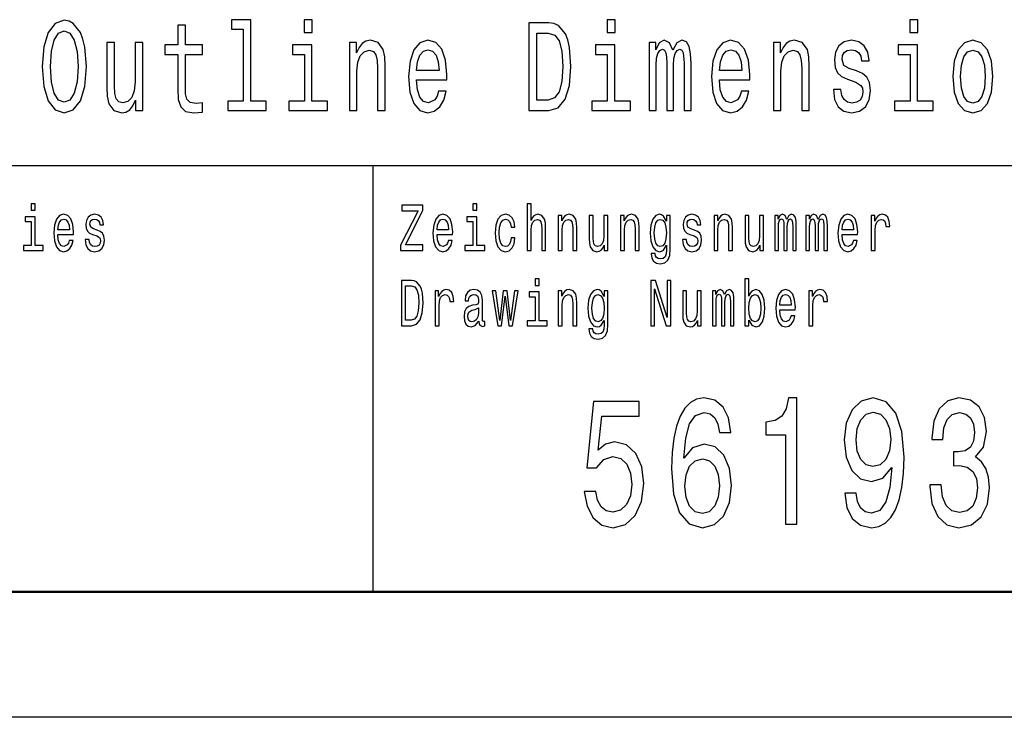
# Model space of a CAD drawing. Extents: x 0 to 841, y 0 to 594.
# Drawn here: x 775 to 815, y 0 to 28 of the extents above; entities that cross this region are included whole.
import ezdxf

# ---------------------------------------------------------------- set-up
doc = ezdxf.new("R2010")
doc.units = 0

msp = doc.modelspace()

# ---------------------------------------------------------------- linework, layer by layer
at = {"color": 7, "lineweight": 25}
for p, q in [((716, 22), (836, 22)), ((789.5, 5), (789.5, 22)), ((841, 0), (0, 0))]:
    msp.add_line(p, q, dxfattribs=at)
at = {"color": 7, "lineweight": 50}
msp.add_line((836, 5), (5, 5), dxfattribs=at)
at = {"color": 7, "lineweight": 25}
for points in [[(776.302673, 25.940201), (776.364441, 25.153458), (776.542725, 24.573486), (776.820557, 24.215418), (777.184021, 24.094379), (777.544128, 24.215418), (777.825317, 24.573486), (778.000244, 25.153458), (778.065369, 25.940201), (778.000244, 26.721901), (777.924805, 27.039625), (777.825317, 27.301872), (777.544128, 27.659941), (777.372681, 27.750719), (777.184021, 27.786022), (776.817078, 27.659941), (776.539307, 27.306915), (776.364441, 26.726944)], [(781.707825, 26.429394), (781.707825, 25.072765), (781.728394, 24.634005), (781.824402, 24.331411), (782.016479, 24.154898), (782.342285, 24.094379), (782.698914, 24.119596), (782.698914, 24.50288), (782.438293, 24.472622), (782.20166, 24.512968), (782.074768, 24.639048), (782.019897, 24.850864), (782.009583, 25.148415), (782.009583, 26.429394), (782.698914, 26.429394), (782.698914, 26.807636), (782.009583, 26.807636), (782.009583, 27.599422), (781.707825, 27.599422), (781.707825, 26.807636), (781.186523, 26.807636), (781.186523, 26.429394)], [(784.31781, 27.43804), (784.31781, 24.5634), (783.697083, 24.5634), (783.697083, 24.190201), (785.236877, 24.190201), (785.236877, 24.5634), (784.619568, 24.5634), (784.619568, 27.811237), (783.844543, 27.811237), (783.844543, 27.43804)], [(787.064941, 27.811237), (786.746033, 27.811237), (786.746033, 27.306915), (787.064941, 27.306915)], [(796.496582, 27.690201), (795.704407, 27.690201), (795.704407, 24.190201), (796.496582, 24.190201), (796.870361, 24.301151), (797.148193, 24.639048), (797.319641, 25.188761), (797.381348, 25.940201), (797.326477, 26.706772), (797.257935, 27.009365), (797.161865, 27.25144), (796.884094, 27.57925), (796.702332, 27.659941)], [(799.13739, 27.811237), (798.818481, 27.811237), (798.818481, 27.306915), (799.13739, 27.306915)], [(811.2099, 27.811237), (810.890991, 27.811237), (810.890991, 27.306915), (811.2099, 27.306915)], [(776.631897, 25.940201), (776.669617, 26.55043), (776.782776, 26.999279), (776.957703, 27.271612), (777.184021, 27.367434), (777.406982, 27.271612), (777.581848, 26.994236), (777.695007, 26.545387), (777.736145, 25.940201), (777.695007, 25.329969), (777.581848, 24.881123), (777.406982, 24.608789), (777.184021, 24.518011), (776.957703, 24.608789), (776.782776, 24.881123), (776.669617, 25.324926)], [(796.472595, 27.271612), (796.733215, 27.195965), (796.91156, 26.963976), (797.017822, 26.55043), (797.052124, 25.940201), (797.014404, 25.350143), (796.908081, 24.936598), (796.726318, 24.68948), (796.472595, 24.608789), (796.023315, 24.608789), (796.023315, 27.271612)], [(780.308411, 26.898415), (780.006653, 26.898415), (780.006653, 25.335014), (779.972351, 24.971901), (779.872864, 24.709654), (779.718567, 24.548269), (779.516235, 24.497837), (779.355042, 24.538183), (779.252197, 24.659222), (779.193848, 24.865993), (779.180176, 25.158501), (779.180176, 26.898415), (778.878357, 26.898415), (778.878357, 25.118155), (778.888672, 24.760086), (778.953796, 24.462536), (779.15271, 24.190201), (779.47168, 24.094379), (779.643127, 24.129683), (779.790588, 24.220461), (779.91748, 24.376801), (780.020325, 24.603746), (780.020325, 24.190201), (780.308411, 24.190201)], [(787.054626, 24.5634), (787.054626, 26.807636), (786.279602, 26.807636), (786.279602, 26.429394), (786.752869, 26.429394), (786.752869, 24.5634), (786.135559, 24.5634), (786.135559, 24.190201), (787.678772, 24.190201), (787.678772, 24.5634)], [(788.546631, 24.190201), (788.84845, 24.190201), (788.84845, 25.753601), (788.879272, 26.111671), (788.97876, 26.373919), (789.133057, 26.535301), (789.338806, 26.595821), (789.503418, 26.545387), (789.606323, 26.409222), (789.657776, 26.182276), (789.674927, 25.879683), (789.674927, 24.190201), (789.976685, 24.190201), (789.976685, 25.970461), (789.962952, 26.328529), (789.901245, 26.62608), (789.698914, 26.898415), (789.383423, 26.994236), (789.208496, 26.958933), (789.061035, 26.863111), (788.934143, 26.701729), (788.834717, 26.484869), (788.834717, 26.898415), (788.546631, 26.898415)], [(791.22522, 25.415705), (792.432373, 25.415705), (792.435791, 25.622477), (792.38092, 26.202448), (792.22998, 26.636166), (791.989929, 26.898415), (791.671021, 26.994236), (791.358948, 26.893372), (791.118896, 26.61095), (790.964539, 26.152016), (790.909668, 25.546829), (790.961121, 24.926512), (791.115479, 24.472622), (791.352112, 24.190201), (791.660706, 24.094379), (791.928223, 24.159941), (792.147705, 24.331411), (792.308899, 24.603746), (792.401489, 24.966858), (792.103149, 24.966858), (792.041382, 24.765129), (791.952209, 24.613832), (791.698425, 24.492794), (791.502991, 24.548269), (791.35553, 24.724783), (791.25946, 25.012247), (791.22522, 25.400576)], [(799.127136, 24.5634), (799.127136, 26.807636), (798.352112, 26.807636), (798.352112, 26.429394), (798.825317, 26.429394), (798.825317, 24.5634), (798.208069, 24.5634), (798.208069, 24.190201), (799.751282, 24.190201), (799.751282, 24.5634)], [(800.499084, 24.190201), (800.776855, 24.190201), (800.776855, 26.000719), (800.794006, 26.273054), (800.845459, 26.46974), (800.924316, 26.585733), (801.027222, 26.631123), (801.109497, 26.590776), (801.164368, 26.489912), (801.191833, 26.318443), (801.202087, 26.091497), (801.202087, 24.190201), (801.462769, 24.190201), (801.462769, 26.000719), (801.479919, 26.268011), (801.531311, 26.464697), (801.613647, 26.585733), (801.716492, 26.631123), (801.798828, 26.590776), (801.853699, 26.489912), (801.888, 26.091497), (801.888, 24.190201), (802.165771, 24.190201), (802.165771, 26.061237), (802.148621, 26.449566), (802.09375, 26.747118), (801.984009, 26.928673), (801.805664, 26.994236), (801.596497, 26.893372), (801.435303, 26.600864), (801.308411, 26.888329), (801.095825, 26.994236), (800.90033, 26.893372), (800.766602, 26.61095), (800.766602, 26.898415), (800.499084, 26.898415)], [(803.297668, 25.415705), (804.504822, 25.415705), (804.50824, 25.622477), (804.453369, 26.202448), (804.30249, 26.636166), (804.062439, 26.898415), (803.743469, 26.994236), (803.431396, 26.893372), (803.191345, 26.61095), (803.037048, 26.152016), (802.982178, 25.546829), (803.03363, 24.926512), (803.187927, 24.472622), (803.424561, 24.190201), (803.733215, 24.094379), (804.000671, 24.159941), (804.220154, 24.331411), (804.381348, 24.603746), (804.473938, 24.966858), (804.175598, 24.966858), (804.113892, 24.765129), (804.024719, 24.613832), (803.770935, 24.492794), (803.575439, 24.548269), (803.427979, 24.724783), (803.33197, 25.012247), (803.297668, 25.400576)], [(805.44812, 24.190201), (805.749878, 24.190201), (805.749878, 25.753601), (805.780762, 26.111671), (805.880188, 26.373919), (806.034546, 26.535301), (806.240295, 26.595821), (806.404907, 26.545387), (806.507813, 26.409222), (806.559204, 26.182276), (806.576355, 25.879683), (806.576355, 24.190201), (806.878174, 24.190201), (806.878174, 25.970461), (806.864441, 26.328529), (806.802734, 26.62608), (806.600403, 26.898415), (806.284851, 26.994236), (806.109985, 26.958933), (805.962524, 26.863111), (805.835632, 26.701729), (805.736145, 26.484869), (805.736145, 26.898415), (805.44812, 26.898415)], [(808.764526, 25.76873), (808.473022, 25.869596), (808.256958, 25.98559), (808.184937, 26.222622), (808.205566, 26.389048), (808.277588, 26.510086), (808.394165, 26.585733), (808.562195, 26.615993), (808.723389, 26.585733), (808.850281, 26.494955), (808.932556, 26.358789), (808.966858, 26.177233), (809.26178, 26.177233), (809.26178, 26.187319), (809.210327, 26.515129), (809.069763, 26.772333), (808.850281, 26.933716), (808.562195, 26.994236), (808.270691, 26.933716), (808.058105, 26.76729), (807.924316, 26.520172), (807.883179, 26.207493), (807.914063, 25.904898), (808.010071, 25.693083), (808.167847, 25.541786), (808.397583, 25.435879), (808.733643, 25.31484), (808.939453, 25.188761), (808.994324, 25.087894), (809.014893, 24.936598), (808.984009, 24.75), (808.901733, 24.608789), (808.767944, 24.518011), (808.589661, 24.487751), (808.401001, 24.518011), (808.263855, 24.623919), (808.171265, 24.795387), (808.133545, 25.032419), (807.842041, 25.032419), (807.890015, 24.628962), (808.03064, 24.336454), (808.25354, 24.159941), (808.562195, 24.094379), (808.884583, 24.159941), (809.121216, 24.336454), (809.265198, 24.618876), (809.31665, 24.98703), (809.278931, 25.304754), (809.172607, 25.521612), (808.997742, 25.662823)], [(811.199585, 24.5634), (811.199585, 26.807636), (810.424561, 26.807636), (810.424561, 26.429394), (810.897827, 26.429394), (810.897827, 24.5634), (810.280518, 24.5634), (810.280518, 24.190201), (811.82373, 24.190201), (811.82373, 24.5634)], [(812.602417, 25.541786), (812.657288, 24.926512), (812.815063, 24.472622), (813.06543, 24.190201), (813.401489, 24.094379), (813.734131, 24.190201), (813.984497, 24.467579), (814.142212, 24.921469), (814.200562, 25.541786), (814.142212, 26.157059), (813.984497, 26.615993), (813.734131, 26.893372), (813.401489, 26.994236), (813.06543, 26.893372), (812.815063, 26.61095), (812.657288, 26.157059)], [(791.22522, 25.788904), (791.262939, 26.136887), (791.35553, 26.394091), (791.496094, 26.55043), (791.681274, 26.605907), (791.863037, 26.55043), (792.003662, 26.394091), (792.089417, 26.136887), (792.120239, 25.788904)], [(803.297668, 25.788904), (803.335388, 26.136887), (803.427979, 26.394091), (803.568604, 26.55043), (803.753784, 26.605907), (803.935547, 26.55043), (804.076172, 26.394091), (804.161865, 26.136887), (804.192749, 25.788904)], [(812.911072, 25.546829), (812.941956, 26.000719), (813.037964, 26.328529), (813.192261, 26.530258), (813.401489, 26.600864), (813.607239, 26.530258), (813.761597, 26.333572), (813.857605, 26.000719), (813.891907, 25.546829), (813.857605, 25.087894), (813.761597, 24.755043), (813.607239, 24.553312), (813.401489, 24.487751), (813.192261, 24.553312), (813.037964, 24.755043), (812.941956, 25.087894)], [(776.029846, 20.474352), (775.865845, 20.474352), (775.865845, 20.214987), (776.029846, 20.214987)], [(790.591736, 18.612104), (791.470032, 18.612104), (791.470032, 18.829971), (790.785706, 18.829971), (791.470032, 20.207205), (791.470032, 20.412104), (790.639343, 20.412104), (790.639343, 20.194237), (791.286621, 20.194237), (790.591736, 18.819597)], [(793.628967, 20.474352), (793.464966, 20.474352), (793.464966, 20.214987), (793.628967, 20.214987)], [(795.632751, 18.612104), (795.787964, 18.612104), (795.787964, 19.41614), (795.803833, 19.600288), (795.85498, 19.735159), (795.934326, 19.818157), (796.040161, 19.849279), (796.124817, 19.823343), (796.177734, 19.753315), (796.204163, 19.6366), (796.213013, 19.48098), (796.213013, 18.612104), (796.368225, 18.612104), (796.368225, 19.527666), (796.361145, 19.711817), (796.329407, 19.864841), (796.225342, 20.0049), (796.06311, 20.05418), (795.974915, 20.036024), (795.899048, 19.986744), (795.835571, 19.908934), (795.787964, 19.802595), (795.787964, 20.474352), (795.632751, 20.474352)], [(776.927673, 19.242363), (777.548523, 19.242363), (777.550293, 19.348703), (777.522034, 19.646975), (777.444458, 19.870029), (777.320984, 20.0049), (777.156982, 20.05418), (776.99646, 20.002306), (776.873047, 19.857061), (776.79364, 19.621038), (776.765442, 19.309799), (776.79187, 18.990778), (776.871277, 18.757349), (776.992981, 18.612104), (777.151672, 18.562824), (777.289246, 18.596542), (777.4021, 18.684727), (777.485046, 18.824785), (777.532654, 19.011528), (777.379211, 19.011528), (777.347473, 18.907782), (777.301575, 18.829971), (777.171082, 18.767723), (777.070557, 18.796255), (776.99469, 18.887032), (776.945313, 19.03487), (776.927673, 19.234583)], [(778.497498, 19.42392), (778.347595, 19.475794), (778.23645, 19.535448), (778.199402, 19.657349), (778.210022, 19.742941), (778.24707, 19.805187), (778.307007, 19.844093), (778.393433, 19.859655), (778.476318, 19.844093), (778.541565, 19.797407), (778.583923, 19.727379), (778.601563, 19.634007), (778.753235, 19.634007), (778.753235, 19.639194), (778.726746, 19.807781), (778.65448, 19.940058), (778.541565, 20.023056), (778.393433, 20.05418), (778.24353, 20.023056), (778.134155, 19.937464), (778.065369, 19.810375), (778.044189, 19.649569), (778.060059, 19.493948), (778.109497, 19.385015), (778.190613, 19.307205), (778.308777, 19.252739), (778.481628, 19.190491), (778.587402, 19.125648), (778.615662, 19.073776), (778.626221, 18.995966), (778.610352, 18.900002), (778.568054, 18.827377), (778.499268, 18.780693), (778.407532, 18.765131), (778.310547, 18.780693), (778.23999, 18.835159), (778.192383, 18.923344), (778.172974, 19.045246), (778.023071, 19.045246), (778.047729, 18.837753), (778.120056, 18.687321), (778.23468, 18.596542), (778.393433, 18.562824), (778.559204, 18.596542), (778.680908, 18.687321), (778.755005, 18.832565), (778.781433, 19.021902), (778.762024, 19.185303), (778.707336, 19.296831), (778.617432, 19.369453)], [(792.043335, 19.242363), (792.664124, 19.242363), (792.665894, 19.348703), (792.637695, 19.646975), (792.56012, 19.870029), (792.436646, 20.0049), (792.272583, 20.05418), (792.112122, 20.002306), (791.988647, 19.857061), (791.909302, 19.621038), (791.881042, 19.309799), (791.907532, 18.990778), (791.986877, 18.757349), (792.108582, 18.612104), (792.267334, 18.562824), (792.404907, 18.596542), (792.517761, 18.684727), (792.600647, 18.824785), (792.648254, 19.011528), (792.494812, 19.011528), (792.463074, 18.907782), (792.417236, 18.829971), (792.286743, 18.767723), (792.186218, 18.796255), (792.110352, 18.887032), (792.060974, 19.03487), (792.043335, 19.234583)], [(794.994202, 19.543228), (795.147644, 19.543228), (795.115906, 19.750721), (795.040039, 19.914122), (794.921875, 20.015274), (794.768433, 20.05418), (794.599121, 20.002306), (794.470398, 19.857061), (794.389221, 19.621038), (794.361023, 19.304611), (794.387451, 18.990778), (794.466858, 18.757349), (794.592041, 18.612104), (794.763123, 18.562824), (794.914795, 18.60173), (795.03302, 18.710663), (795.114136, 18.881845), (795.149414, 19.110086), (795.001221, 19.110086), (794.974792, 18.964842), (794.925415, 18.855909), (794.854858, 18.788473), (794.768433, 18.767723), (794.660828, 18.801441), (794.583252, 18.905188), (794.535645, 19.073776), (794.519775, 19.312393), (794.535645, 19.545822), (794.585022, 19.714409), (794.664368, 19.818157), (794.768433, 19.854467), (794.860168, 19.831125), (794.928955, 19.771471), (794.974792, 19.672911)], [(796.874512, 18.612104), (797.029663, 18.612104), (797.029663, 19.41614), (797.045593, 19.600288), (797.096741, 19.735159), (797.176086, 19.818157), (797.281921, 19.849279), (797.366577, 19.823343), (797.419495, 19.753315), (797.445923, 19.6366), (797.454712, 19.48098), (797.454712, 18.612104), (797.609924, 18.612104), (797.609924, 19.527666), (797.602905, 19.711817), (797.571167, 19.864841), (797.467102, 20.0049), (797.30481, 20.05418), (797.214905, 20.036024), (797.139038, 19.986744), (797.073792, 19.903748), (797.022644, 19.792219), (797.022644, 20.0049), (796.874512, 20.0049)], [(799.357971, 18.612104), (799.513184, 18.612104), (799.513184, 19.41614), (799.529053, 19.600288), (799.5802, 19.735159), (799.659546, 19.818157), (799.765381, 19.849279), (799.850037, 19.823343), (799.902954, 19.753315), (799.929382, 19.6366), (799.938232, 19.48098), (799.938232, 18.612104), (800.093445, 18.612104), (800.093445, 19.527666), (800.086365, 19.711817), (800.054626, 19.864841), (799.950562, 20.0049), (799.78833, 20.05418), (799.698364, 20.036024), (799.622498, 19.986744), (799.557251, 19.903748), (799.506104, 19.792219), (799.506104, 20.0049), (799.357971, 20.0049)], [(801.336914, 18.674353), (801.336914, 20.0049), (801.188782, 20.0049), (801.188782, 19.779251), (801.067078, 19.98415), (800.993042, 20.036024), (800.910095, 20.05418), (800.760193, 20.002306), (800.643799, 19.857061), (800.567993, 19.623632), (800.541504, 19.309799), (800.567993, 18.993372), (800.643799, 18.759943), (800.760193, 18.612104), (800.910095, 18.562824), (800.994751, 18.58098), (801.065308, 18.627666), (801.188782, 18.824785), (801.188782, 18.627666), (801.174683, 18.472046), (801.135864, 18.360519), (801.061768, 18.295677), (800.950684, 18.272335), (800.853699, 18.287897), (800.784912, 18.326801), (800.744324, 18.394238), (800.731995, 18.485016), (800.582092, 18.485016), (800.582092, 18.47464), (800.60498, 18.308647), (800.675537, 18.184151), (800.788452, 18.103746), (800.941895, 18.075216), (801.125305, 18.114122), (801.247009, 18.223055), (801.315796, 18.412392)], [(802.305298, 19.42392), (802.155396, 19.475794), (802.04425, 19.535448), (802.007263, 19.657349), (802.017822, 19.742941), (802.054871, 19.805187), (802.114807, 19.844093), (802.201233, 19.859655), (802.284119, 19.844093), (802.349365, 19.797407), (802.391724, 19.727379), (802.409363, 19.634007), (802.561035, 19.634007), (802.561035, 19.639194), (802.534607, 19.807781), (802.46228, 19.940058), (802.349365, 20.023056), (802.201233, 20.05418), (802.051331, 20.023056), (801.941956, 19.937464), (801.873169, 19.810375), (801.852051, 19.649569), (801.86792, 19.493948), (801.917297, 19.385015), (801.998413, 19.307205), (802.116577, 19.252739), (802.289429, 19.190491), (802.395264, 19.125648), (802.423462, 19.073776), (802.434021, 18.995966), (802.418152, 18.900002), (802.375854, 18.827377), (802.307068, 18.780693), (802.215332, 18.765131), (802.118347, 18.780693), (802.047791, 18.835159), (802.000183, 18.923344), (801.980774, 19.045246), (801.830872, 19.045246), (801.85553, 18.837753), (801.927856, 18.687321), (802.04248, 18.596542), (802.201233, 18.562824), (802.367004, 18.596542), (802.488708, 18.687321), (802.562805, 18.832565), (802.589233, 19.021902), (802.569824, 19.185303), (802.515198, 19.296831), (802.425232, 19.369453)], [(803.083191, 18.612104), (803.238403, 18.612104), (803.238403, 19.41614), (803.254272, 19.600288), (803.30542, 19.735159), (803.384766, 19.818157), (803.490601, 19.849279), (803.575256, 19.823343), (803.628174, 19.753315), (803.654602, 19.6366), (803.663452, 19.48098), (803.663452, 18.612104), (803.818665, 18.612104), (803.818665, 19.527666), (803.811584, 19.711817), (803.779846, 19.864841), (803.675781, 20.0049), (803.51355, 20.05418), (803.423584, 20.036024), (803.347717, 19.986744), (803.282471, 19.903748), (803.231323, 19.792219), (803.231323, 20.0049), (803.083191, 20.0049)], [(805.504944, 18.612104), (805.647827, 18.612104), (805.647827, 19.543228), (805.656616, 19.683287), (805.683044, 19.784439), (805.723633, 19.844093), (805.77655, 19.867435), (805.818848, 19.846687), (805.847107, 19.794813), (805.861206, 19.706629), (805.866516, 19.589914), (805.866516, 18.612104), (806.000549, 18.612104), (806.000549, 19.543228), (806.009338, 19.680693), (806.035828, 19.781845), (806.078125, 19.844093), (806.131042, 19.867435), (806.173401, 19.846687), (806.201599, 19.794813), (806.219238, 19.589914), (806.219238, 18.612104), (806.362122, 18.612104), (806.362122, 19.574352), (806.353271, 19.774063), (806.325073, 19.92709), (806.268616, 20.020462), (806.17688, 20.05418), (806.069336, 20.002306), (805.98645, 19.851873), (805.921143, 19.999712), (805.811829, 20.05418), (805.711304, 20.002306), (805.642517, 19.857061), (805.642517, 20.0049), (805.504944, 20.0049)], [(806.746704, 18.612104), (806.889526, 18.612104), (806.889526, 19.543228), (806.898376, 19.683287), (806.924805, 19.784439), (806.965393, 19.844093), (807.018311, 19.867435), (807.060608, 19.846687), (807.088867, 19.794813), (807.102966, 19.706629), (807.108215, 19.589914), (807.108215, 18.612104), (807.242249, 18.612104), (807.242249, 19.543228), (807.251099, 19.680693), (807.277527, 19.781845), (807.319885, 19.844093), (807.372803, 19.867435), (807.4151, 19.846687), (807.443359, 19.794813), (807.460999, 19.589914), (807.460999, 18.612104), (807.603821, 18.612104), (807.603821, 19.574352), (807.595032, 19.774063), (807.566772, 19.92709), (807.510376, 20.020462), (807.41864, 20.05418), (807.311035, 20.002306), (807.228149, 19.851873), (807.162903, 19.999712), (807.053589, 20.05418), (806.953003, 20.002306), (806.884277, 19.857061), (806.884277, 20.0049), (806.746704, 20.0049)], [(808.185974, 19.242363), (808.806763, 19.242363), (808.808533, 19.348703), (808.780334, 19.646975), (808.702698, 19.870029), (808.579285, 20.0049), (808.415222, 20.05418), (808.254761, 20.002306), (808.131287, 19.857061), (808.051941, 19.621038), (808.023682, 19.309799), (808.050171, 18.990778), (808.129517, 18.757349), (808.251221, 18.612104), (808.409973, 18.562824), (808.547485, 18.596542), (808.6604, 18.684727), (808.743286, 18.824785), (808.790894, 19.011528), (808.637451, 19.011528), (808.605713, 18.907782), (808.559875, 18.829971), (808.429321, 18.767723), (808.328796, 18.796255), (808.252991, 18.887032), (808.203613, 19.03487), (808.185974, 19.234583)], [(809.350098, 18.612104), (809.50531, 18.612104), (809.50531, 19.408358), (809.521179, 19.600288), (809.568787, 19.737753), (809.646423, 19.820749), (809.750427, 19.849279), (809.828064, 19.831125), (809.88623, 19.779251), (809.921509, 19.691067), (809.933899, 19.571758), (810.09082, 19.571758), (810.069702, 19.781845), (810.011475, 19.932278), (809.91449, 20.023056), (809.782227, 20.05418), (809.692261, 20.03343), (809.614624, 19.981556), (809.545837, 19.893372), (809.491211, 19.774063), (809.491211, 20.0049), (809.350098, 20.0049)], [(776.024597, 18.804035), (776.024597, 19.958214), (775.625977, 19.958214), (775.625977, 19.763689), (775.869385, 19.763689), (775.869385, 18.804035), (775.551941, 18.804035), (775.551941, 18.612104), (776.345581, 18.612104), (776.345581, 18.804035)], [(776.927673, 19.434294), (776.947083, 19.613256), (776.99469, 19.745533), (777.067017, 19.825937), (777.162292, 19.854467), (777.255737, 19.825937), (777.328064, 19.745533), (777.372131, 19.613256), (777.388, 19.434294)], [(792.043335, 19.434294), (792.062744, 19.613256), (792.110352, 19.745533), (792.182678, 19.825937), (792.277893, 19.854467), (792.371399, 19.825937), (792.443665, 19.745533), (792.487793, 19.613256), (792.503662, 19.434294)], [(793.623718, 18.804035), (793.623718, 19.958214), (793.225098, 19.958214), (793.225098, 19.763689), (793.468506, 19.763689), (793.468506, 18.804035), (793.151001, 18.804035), (793.151001, 18.612104), (793.944702, 18.612104), (793.944702, 18.804035)], [(798.846375, 20.0049), (798.691162, 20.0049), (798.691162, 19.200865), (798.673584, 19.014122), (798.622437, 18.879251), (798.54303, 18.796255), (798.438965, 18.770317), (798.356079, 18.791067), (798.303162, 18.853315), (798.273193, 18.959656), (798.266113, 19.110086), (798.266113, 20.0049), (798.110962, 20.0049), (798.110962, 19.089338), (798.116211, 18.905188), (798.149719, 18.752163), (798.252014, 18.612104), (798.416077, 18.562824), (798.504211, 18.58098), (798.580078, 18.627666), (798.645325, 18.708071), (798.698242, 18.824785), (798.698242, 18.612104), (798.846375, 18.612104)], [(800.702026, 19.309799), (800.717896, 19.540634), (800.765503, 19.711817), (800.8396, 19.812969), (800.938354, 19.849279), (801.042419, 19.812969), (801.119995, 19.711817), (801.167603, 19.540634), (801.185242, 19.309799), (801.167603, 19.073776), (801.119995, 18.905188), (801.042419, 18.801441), (800.938354, 18.767723), (800.8396, 18.801441), (800.765503, 18.905188), (800.717896, 19.07637)], [(805.055115, 20.0049), (804.899902, 20.0049), (804.899902, 19.200865), (804.882263, 19.014122), (804.831116, 18.879251), (804.75177, 18.796255), (804.647705, 18.770317), (804.564819, 18.791067), (804.511902, 18.853315), (804.481873, 18.959656), (804.474854, 19.110086), (804.474854, 20.0049), (804.319641, 20.0049), (804.319641, 19.089338), (804.324951, 18.905188), (804.358459, 18.752163), (804.460754, 18.612104), (804.624756, 18.562824), (804.712952, 18.58098), (804.788757, 18.627666), (804.854065, 18.708071), (804.906921, 18.824785), (804.906921, 18.612104), (805.055115, 18.612104)], [(808.185974, 19.434294), (808.205383, 19.613256), (808.252991, 19.745533), (808.325317, 19.825937), (808.420532, 19.854467), (808.513977, 19.825937), (808.586304, 19.745533), (808.630432, 19.613256), (808.646301, 19.434294)], [(791.029114, 17.412104), (790.621704, 17.412104), (790.621704, 15.612103), (791.029114, 15.612103), (791.221375, 15.669164), (791.364197, 15.842939), (791.452393, 16.125648), (791.484131, 16.512104), (791.455933, 16.90634), (791.420654, 17.061958), (791.371277, 17.186455), (791.228394, 17.355043), (791.134949, 17.396542)], [(796.112488, 17.474352), (795.948425, 17.474352), (795.948425, 17.214985), (796.112488, 17.214985)], [(800.562683, 15.612103), (800.709045, 15.612103), (800.709045, 17.087896), (801.178223, 15.612103), (801.366943, 15.612103), (801.366943, 17.412104), (801.21875, 17.412104), (801.21875, 15.936311), (800.754944, 17.412104), (800.562683, 17.412104)], [(804.471313, 15.827377), (804.585938, 15.627666), (804.74292, 15.562824), (804.891052, 15.612103), (805.009216, 15.759942), (805.083313, 15.995965), (805.111511, 16.309797), (805.083313, 16.623631), (805.007507, 16.857059), (804.891052, 17.002306), (804.74292, 17.054178), (804.587708, 16.986744), (804.524231, 16.903746), (804.471313, 16.792219), (804.471313, 17.474352), (804.316101, 17.474352), (804.316101, 15.612103), (804.471313, 15.612103)], [(791.016785, 17.196829), (791.150818, 17.157925), (791.242493, 17.038616), (791.29718, 16.825935), (791.314819, 16.512104), (791.29541, 16.208645), (791.240723, 15.995965), (791.147278, 15.868876), (791.016785, 15.827377), (790.785706, 15.827377), (790.785706, 17.196829)], [(791.965759, 15.612103), (792.120911, 15.612103), (792.120911, 16.408358), (792.13678, 16.600288), (792.184448, 16.737751), (792.262024, 16.820749), (792.366089, 16.849279), (792.443665, 16.831123), (792.501892, 16.779251), (792.53717, 16.691067), (792.5495, 16.571758), (792.706482, 16.571758), (792.685303, 16.781843), (792.627136, 16.932276), (792.53009, 17.023054), (792.397827, 17.054178), (792.307861, 17.033428), (792.230286, 16.981556), (792.161499, 16.893372), (792.106812, 16.774063), (792.106812, 17.004898), (791.965759, 17.004898)], [(793.711914, 15.793659), (793.711914, 15.785879), (793.720703, 15.697694), (793.747131, 15.635447), (793.858276, 15.586167), (793.944702, 15.606916), (793.944702, 15.783285), (793.907654, 15.775504), (793.858276, 15.809221), (793.849426, 15.912968), (793.849426, 16.634005), (793.828308, 16.818155), (793.766541, 16.947838), (793.658997, 17.025648), (793.507324, 17.054178), (793.359131, 17.023054), (793.249817, 16.93487), (793.18103, 16.797405), (793.158081, 16.61585), (793.158081, 16.600288), (793.297424, 16.600288), (793.309753, 16.709221), (793.348572, 16.787031), (793.412048, 16.833717), (793.502014, 16.851873), (793.58844, 16.838905), (793.650146, 16.799999), (793.687195, 16.732565), (793.699524, 16.639193), (793.692505, 16.530258), (793.664246, 16.475792), (793.593689, 16.449856), (793.461426, 16.429106), (793.309753, 16.38242), (793.202148, 16.299423), (793.138672, 16.169741), (793.119263, 15.97781), (793.136902, 15.806628), (793.191589, 15.679539), (793.279785, 15.599135), (793.401489, 15.570605), (793.565491, 15.625072)], [(794.61499, 15.612103), (794.756104, 16.794813), (794.897217, 15.612103), (795.045349, 15.612103), (795.278137, 17.004898), (795.128235, 17.004898), (794.971252, 15.82219), (794.831909, 17.004898), (794.678467, 17.004898), (794.539185, 15.82219), (794.382202, 17.004898), (794.23407, 17.004898), (794.466858, 15.612103)], [(796.107178, 15.804034), (796.107178, 16.958214), (795.708557, 16.958214), (795.708557, 16.763689), (795.951965, 16.763689), (795.951965, 15.804034), (795.634521, 15.804034), (795.634521, 15.612103), (796.428162, 15.612103), (796.428162, 15.804034)], [(796.874512, 15.612103), (797.029663, 15.612103), (797.029663, 16.416138), (797.045593, 16.600288), (797.096741, 16.735159), (797.176086, 16.818155), (797.281921, 16.849279), (797.366577, 16.823343), (797.419495, 16.753313), (797.445923, 16.636599), (797.454712, 16.48098), (797.454712, 15.612103), (797.609924, 15.612103), (797.609924, 16.527666), (797.602905, 16.711815), (797.571167, 16.864841), (797.467102, 17.004898), (797.30481, 17.054178), (797.214905, 17.036022), (797.139038, 16.986744), (797.073792, 16.903746), (797.022644, 16.792219), (797.022644, 17.004898), (796.874512, 17.004898)], [(798.853455, 15.674352), (798.853455, 17.004898), (798.705322, 17.004898), (798.705322, 16.779251), (798.583618, 16.98415), (798.509521, 17.036022), (798.426636, 17.054178), (798.276733, 17.002306), (798.160339, 16.857059), (798.084473, 16.623631), (798.058044, 16.309797), (798.084473, 15.993371), (798.160339, 15.759942), (798.276733, 15.612103), (798.426636, 15.562824), (798.511292, 15.580979), (798.581848, 15.627666), (798.705322, 15.824783), (798.705322, 15.627666), (798.691162, 15.472046), (798.652405, 15.360518), (798.578308, 15.295677), (798.467224, 15.272334), (798.370178, 15.287896), (798.301392, 15.326801), (798.260864, 15.394236), (798.248535, 15.485014), (798.098572, 15.485014), (798.098572, 15.47464), (798.121521, 15.308645), (798.192078, 15.18415), (798.304932, 15.103746), (798.458374, 15.075216), (798.641785, 15.11412), (798.763489, 15.223055), (798.832275, 15.412392)], [(802.571594, 17.004898), (802.416382, 17.004898), (802.416382, 16.200865), (802.398804, 16.01412), (802.347656, 15.879251), (802.26825, 15.796253), (802.164185, 15.770317), (802.081299, 15.791066), (802.028381, 15.853313), (801.998413, 15.959654), (801.991333, 16.110086), (801.991333, 17.004898), (801.836182, 17.004898), (801.836182, 16.089336), (801.841431, 15.905187), (801.874939, 15.752161), (801.977234, 15.612103), (802.141296, 15.562824), (802.229492, 15.580979), (802.305298, 15.627666), (802.370544, 15.708069), (802.423462, 15.824783), (802.423462, 15.612103), (802.571594, 15.612103)], [(803.021484, 15.612103), (803.164307, 15.612103), (803.164307, 16.543228), (803.173157, 16.683285), (803.199585, 16.784437), (803.240173, 16.844091), (803.293091, 16.867435), (803.335388, 16.846685), (803.363586, 16.794813), (803.377747, 16.706627), (803.382996, 16.589912), (803.382996, 15.612103), (803.517029, 15.612103), (803.517029, 16.543228), (803.525879, 16.680691), (803.552307, 16.781843), (803.594666, 16.844091), (803.647583, 16.867435), (803.68988, 16.846685), (803.71814, 16.794813), (803.735779, 16.589912), (803.735779, 15.612103), (803.878601, 15.612103), (803.878601, 16.57435), (803.869812, 16.774063), (803.841553, 16.92709), (803.785156, 17.02046), (803.69342, 17.054178), (803.585815, 17.002306), (803.50293, 16.851873), (803.437683, 16.999712), (803.328369, 17.054178), (803.227783, 17.002306), (803.159058, 16.857059), (803.159058, 17.004898), (803.021484, 17.004898)], [(805.702454, 16.242363), (806.323303, 16.242363), (806.325073, 16.348703), (806.296814, 16.646975), (806.219238, 16.870029), (806.095764, 17.004898), (805.931763, 17.054178), (805.77124, 17.002306), (805.647827, 16.857059), (805.56842, 16.621037), (805.540222, 16.309797), (805.56665, 15.990778), (805.646057, 15.757348), (805.7677, 15.612103), (805.926453, 15.562824), (806.064026, 15.596541), (806.17688, 15.684726), (806.259827, 15.824783), (806.307434, 16.011528), (806.153992, 16.011528), (806.122253, 15.907781), (806.076355, 15.829971), (805.945862, 15.767723), (805.845337, 15.796253), (805.76947, 15.887032), (805.720093, 16.03487), (805.702454, 16.234581)], [(806.866638, 15.612103), (807.02179, 15.612103), (807.02179, 16.408358), (807.03772, 16.600288), (807.085327, 16.737751), (807.162903, 16.820749), (807.266968, 16.849279), (807.344543, 16.831123), (807.402771, 16.779251), (807.438049, 16.691067), (807.450378, 16.571758), (807.607361, 16.571758), (807.586182, 16.781843), (807.528015, 16.932276), (807.430969, 17.023054), (807.298706, 17.054178), (807.20874, 17.033428), (807.131165, 16.981556), (807.062378, 16.893372), (807.00769, 16.774063), (807.00769, 17.004898), (806.866638, 17.004898)], [(798.218506, 16.309797), (798.234375, 16.540634), (798.282043, 16.711815), (798.356079, 16.812967), (798.454834, 16.849279), (798.558899, 16.812967), (798.636536, 16.711815), (798.684143, 16.540634), (798.701782, 16.309797), (798.684143, 16.073774), (798.636536, 15.905187), (798.558899, 15.80144), (798.454834, 15.767723), (798.356079, 15.80144), (798.282043, 15.905187), (798.234375, 16.076368)], [(804.95282, 16.309797), (804.935181, 16.076368), (804.887573, 15.905187), (804.811707, 15.80144), (804.716492, 15.767723), (804.612427, 15.80144), (804.53656, 15.905187), (804.488953, 16.073774), (804.473083, 16.309797), (804.488953, 16.543228), (804.53656, 16.711815), (804.612427, 16.812967), (804.716492, 16.849279), (804.811707, 16.812967), (804.887573, 16.709221), (804.935181, 16.540634)], [(805.702454, 16.434294), (805.721863, 16.613256), (805.76947, 16.745533), (805.841797, 16.825935), (805.937073, 16.854467), (806.030518, 16.825935), (806.102844, 16.745533), (806.146912, 16.613256), (806.162781, 16.434294)], [(793.694275, 16.099712), (793.673096, 15.964841), (793.616638, 15.861094), (793.531982, 15.793659), (793.427917, 15.770317), (793.360901, 15.783285), (793.313293, 15.824783), (793.283325, 15.897406), (793.274475, 15.998559), (793.281555, 16.089336), (793.309753, 16.154179), (793.422668, 16.226801), (793.565491, 16.257925), (793.694275, 16.320173)], [(797.911804, 9.004323), (798.019592, 8.413545), (798.259644, 7.95245), (798.612366, 7.664265), (799.06311, 7.556196), (799.557922, 7.685879), (799.944946, 8.038905), (800.189941, 8.600864), (800.28302, 9.321325), (800.199707, 9.991354), (799.964539, 10.517291), (799.597107, 10.855907), (799.121887, 10.978386), (798.754456, 10.891931), (798.470337, 10.654179), (798.607483, 12.001441), (800.096802, 12.001441), (800.096802, 12.592218), (798.279236, 12.592218), (798.009827, 9.940922), (798.401733, 9.940922), (798.685852, 10.279539), (799.048401, 10.402018), (799.361938, 10.322766), (799.60199, 10.092219), (799.753906, 9.739193), (799.8078, 9.285303), (799.753906, 8.831412), (799.597107, 8.478386), (799.357056, 8.255043), (799.048401, 8.175793), (798.788757, 8.226225), (798.587891, 8.391931), (798.440918, 8.651297), (798.367432, 9.004323)], [(803.751892, 11.353025), (803.658813, 11.9366), (803.443237, 12.368876), (803.110107, 12.642652), (802.678955, 12.736311), (802.389893, 12.685879), (802.140076, 12.548991), (801.919617, 12.325648), (801.733398, 12.008646), (801.586426, 11.612392), (801.478699, 11.129683), (801.410095, 10.560518), (801.390503, 9.919309), (801.468872, 8.896254), (801.708923, 8.154179), (802.095947, 7.707493), (802.625061, 7.556196), (803.100281, 7.685879), (803.46283, 8.024496), (803.697998, 8.557637), (803.78125, 9.234871), (803.697998, 9.919309), (803.472595, 10.445245), (803.124756, 10.776657), (802.693665, 10.891931), (802.228271, 10.747839), (801.880432, 10.337175), (801.953918, 11.129683), (802.110657, 11.698847), (802.350708, 12.037464), (802.683838, 12.152738), (802.928833, 12.0951), (803.11499, 11.943804), (803.237488, 11.691643), (803.301147, 11.353025)], [(805.937195, 7.700288), (806.382996, 7.700288), (806.382996, 12.736311), (806.049866, 12.736311), (805.96167, 12.29683), (805.785278, 12.001441), (805.515869, 11.82853), (805.143494, 11.770893), (805.143494, 11.259366), (805.937195, 11.259366)], [(808.298828, 8.939482), (808.372314, 8.370317), (808.583008, 7.930836), (808.916138, 7.657061), (809.357056, 7.556196), (809.646118, 7.606628), (809.905762, 7.736311), (810.126221, 7.959654), (810.312378, 8.276657), (810.459351, 8.672911), (810.567139, 9.162825), (810.630859, 9.724784), (810.655334, 10.373199), (810.572021, 11.38905), (810.33197, 12.131124), (809.949829, 12.57781), (809.425659, 12.736311), (808.945557, 12.606628), (808.583008, 12.260807), (808.347839, 11.727666), (808.26947, 11.057637), (808.347839, 10.365994), (808.578125, 9.840057), (808.921021, 9.508646), (809.357056, 9.400577), (809.817566, 9.537464), (810.165405, 9.955332), (810.087036, 9.15562), (809.930237, 8.586455), (809.690186, 8.247839), (809.361938, 8.13977), (809.107178, 8.190202), (808.921021, 8.348703), (808.798584, 8.600864), (808.749573, 8.939482)], [(811.689331, 9.270893), (811.689331, 9.220461), (811.7677, 8.528818), (811.997986, 8.010087), (812.360535, 7.678675), (812.840637, 7.556196), (813.350159, 7.678675), (813.7323, 7.995677), (813.977234, 8.5), (814.06543, 9.148415), (814.026245, 9.573487), (813.918457, 9.919309), (813.742065, 10.185879), (813.506897, 10.380404), (813.825378, 10.769453), (813.938049, 11.38905), (813.864563, 11.951009), (813.65387, 12.376081), (813.310974, 12.642652), (812.840637, 12.736311), (812.399719, 12.621037), (812.061646, 12.304035), (811.841187, 11.799711), (811.7677, 11.129683), (811.7677, 11.07925), (812.203735, 11.07925), (812.24292, 11.540346), (812.3703, 11.871758), (812.57605, 12.073487), (812.865112, 12.145533), (813.119873, 12.087896), (813.30603, 11.9366), (813.418701, 11.691643), (813.46283, 11.36023), (813.418701, 11.007205), (813.301147, 10.769453), (813.095398, 10.62536), (812.816162, 10.582132), (812.625061, 10.589337), (812.625061, 10.020173), (812.865112, 10.034582), (813.173767, 9.969741), (813.404053, 9.79683), (813.541199, 9.51585), (813.59021, 9.148415), (813.536316, 8.730548), (813.394226, 8.42075), (813.168884, 8.226225), (812.870056, 8.161384), (812.561401, 8.23343), (812.335999, 8.449568), (812.19397, 8.795389), (812.140076, 9.270893)], [(808.74469, 11.064841), (808.79364, 11.511528), (808.930847, 11.864553), (809.146423, 12.087896), (809.425659, 12.167147), (809.714722, 12.087896), (809.935181, 11.864553), (810.072327, 11.518732), (810.126221, 11.072046), (810.072327, 10.618155), (809.935181, 10.279539), (809.709778, 10.070605), (809.41095, 9.998559), (809.141479, 10.070605), (808.930847, 10.279539), (808.79364, 10.610951)], [(803.30603, 9.227666), (803.252136, 8.773775), (803.11499, 8.427954), (802.894531, 8.197407), (802.620178, 8.12536), (802.331116, 8.197407), (802.110657, 8.42075), (801.968567, 8.766571), (801.9245, 9.220461), (801.973511, 9.667147), (802.110657, 10.005764), (802.335999, 10.221902), (802.639771, 10.301153), (802.904297, 10.221902), (803.11499, 10.012968), (803.252136, 9.674352)]]:
    msp.add_lwpolyline(points, close=True, dxfattribs=at)

doc.saveas('drawing.dxf')
